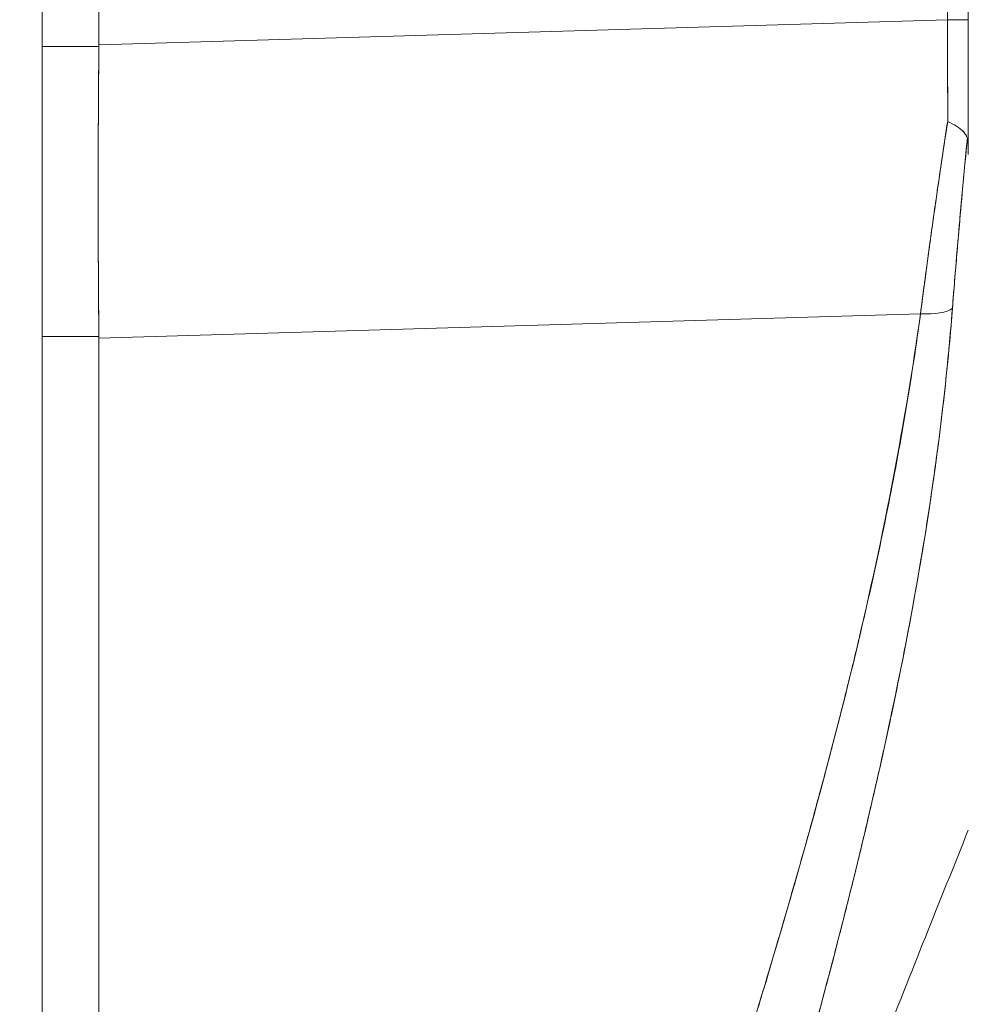
# Model space of a CAD drawing. Units: inches. Extents: x 16 to 360, y 7 to 225.
# Drawn here: x 128 to 129, y 137 to 138 of the extents above; entities that cross this region are included whole.
import ezdxf

# ---------------------------------------------------------------- set-up
doc = ezdxf.new("R2010")
doc.units = ezdxf.units.IN
doc.header["$LTSCALE"] = 22
doc.header["$MEASUREMENT"] = 0
doc.layers.get('0').update_dxf_attribs({"lineweight": 0})
doc.layers.add('Dimension (ANSI)', color=7, linetype='Continuous', lineweight=5)
doc.layers.add('Visible (ANSI)', color=7, linetype='Continuous', lineweight=5)
doc.styles.add('ROMANS', font='tahoma.ttf')
doc.dimstyles.new('Default (ANSI)', dxfattribs={"dimscale": 22, "dimtxt": 0.07, "dimasz": 0.07, "dimexe": 0.125, "dimexo": 0.0625, "dimgap": 0.031496, "dimtad": 0, "dimtih": 1, "dimtoh": 1, "dimrnd": 1e-08, "dimzin": 0, "dimdsep": 46, "dimtxsty": 'ROMANS', "dimblk": 'Filled-1', "dimcen": 0.09, "dimdle": 0.393701, "dimclrd": 256, "dimclre": 256, "dimclrt": 256, "dimadec": 0, "dimazin": 0, "dimtfac": 0.928571, "dimtofl": 0, "dimtmove": 0, "dimatfit": 3, "dimfxl": 1, "dimtolj": 1, "dimtzin": 0, "dimlwd": -1, "dimlwe": -1, "dimarcsym": 0})

# ---------------------------------------------------------------- blocks, each defined once
blk = doc.blocks.new('Filled-1')
at = {"color": 0}
for p, q in [((0, 0), (-1, 0.17857)), ((-1, 0.17857), (-1, -0.17857)), ((-1, 0), (0, 0)), ((-1, -0.17857), (0, 0))]:
    blk.add_line(p, q, dxfattribs=at)
at = {"color": 0, "flags": 128}
blk.add_lwpolyline([(-1, -0.17857), (0, 0), (-1, 0.17857), (-1, -0.17857)], dxfattribs=at)
at = {"color": 0}
blk.add_solid([(-1, -0.17857), (0, 0), (-1, 0.17857), (-1, -0.17857)], dxfattribs=at)
blk = doc.blocks.new('*D24')
at = {"layer": 'Defpoints', "color": 0, "transparency": 16777216}
for p in [(127.04848, 167.88153), (134.4612, 167.88153), (127.04848, 107.88153)]:
    blk.add_point(p, dxfattribs=at)
at = {"layer": 'Dimension (ANSI)', "transparency": 16777216}
for p, q in [((128.42348, 167.88153), (137.2112, 167.88153)), ((134.4612, 166.34153), (134.4612, 150.16343)), ((134.4612, 109.42153), (134.4612, 141.94603)), ((128.42348, 107.88153), (137.2112, 107.88153))]:
    blk.add_line(p, q, dxfattribs=at)
at = {"layer": 'Dimension (ANSI)', "transparency": 16777216, "xscale": 1.54000000655651, "yscale": 1.54000000655651, "zscale": 1.54000000655651}
for p, rotation in [((134.4612, 167.88153), 90), ((134.4612, 107.88153), 270)]:
    blk.add_blockref('Filled-1', p, dxfattribs=dict(at, rotation=rotation))
at = {"layer": 'Dimension (ANSI)', "transparency": 16777216, "insert": (134.4612, 146.05473), "char_height": 1.54, "attachment_point": 5, "style": 'ROMANS'}
blk.add_mtext('\\A1;\\fTahoma|b0|i0;\\H1.5400;60.00\\P\\fTahoma|b0|i0;\\H1.5400;(2 PL.)\\P\\fTahoma|b0|i0;\\H1.5400;HINGE', dxfattribs=at)

msp = doc.modelspace()

# ---------------------------------------------------------------- linework, layer by layer
at = {"layer": 'Visible (ANSI)'}
for p, q in [((127.87443, 168.90253), (127.87443, 106.86053)), ((127.91908, 138.67306), (127.91908, 137.60901)), ((127.91908, 137.60901), (127.91908, 138.67306)), ((128.58651, 137.62886), (128.58651, 138.55523)), ((128.60277, 138.5552), (128.60277, 137.62884)), ((127.91908, 137.60901), (128.58651, 137.62886)), ((128.58651, 137.62886), (127.91908, 137.60901)), ((128.60277, 137.52379), (128.60277, 137.62876)), ((127.91908, 137.60767), (127.87443, 137.60767)), ((127.87443, 137.60767), (127.91908, 137.60767)), ((127.91908, 137.60767), (127.91908, 137.60901)), ((128.56517, 137.39763), (127.91908, 137.37841)), ((127.91908, 137.37841), (128.56517, 137.39763)), ((128.5634, 137.38474), (128.5634, 137.38527)), ((128.5634, 137.38527), (128.5634, 137.38474)), ((127.87443, 137.37968), (127.91908, 137.37968)), ((127.91908, 137.37968), (127.87443, 137.37968)), ((127.91908, 137.37841), (127.91908, 137.37968)), ((127.91908, 137.37841), (127.91908, 135.97339)), ((127.91908, 135.97339), (127.91908, 137.37841)), ((128.54852, 137.11249), (128.54852, 137.11249)), ((128.54852, 137.11248), (128.54852, 137.11248)), ((128.54922, 137.11599), (128.54922, 137.11599)), ((128.54922, 137.11599), (128.54922, 137.11599)), ((128.54405, 137.09072), (128.54404, 137.09071)), ((128.54404, 137.09071), (128.54405, 137.09072))]:
    msp.add_line(p, q, dxfattribs=at)
for centre, major_axis, ratio, start_param, end_param in [((128.58319, 137.62806), (-0.00056, 0.69857), 0.004751, 4.598699, 4.713533), ((128.58309, 137.62884), (0.01969, 0), 0.001274, 0.000001, 1.396264), ((128.58309, 137.62884), (0.01968, 0), 0.001274, 0, 1.396263), ((128.58318, 137.62806), (0.00056, -0.69858), 0.004766, 1.457106, 1.571939), ((127.96245, 137.60631), (-0.00733, -0.68846), 0.063015, 4.711075, 5.048502), ((128.55968, 137.41061), (0.03298, -0.00496), 0.369446, 4.934676, 5.954036), ((128.55968, 137.41061), (0.03298, -0.00496), 0.369446, 4.934676, 5.954037), ((128.55553, 137.11398), (0.01181, 0), 0.60763, 3.99115, 3.991237), ((128.55553, 137.11398), (-0.01181, 0), 0.607631, 0.849544, 0.849631), ((128.54856, 137.09421), (-0.0092, 0.00741), 0.041162, 1.231443, 1.231559), ((128.54856, 137.09422), (0.0092, -0.00741), 0.041187, 4.373039, 4.373155)]:
    msp.add_ellipse(centre, major_axis=major_axis, ratio=ratio, start_param=start_param, end_param=end_param, dxfattribs=at)
for points, knots in [([(127.91908, 137.37968), (127.9188, 137.40407), (127.91861, 137.42892), (127.91852, 137.45409), (127.91843, 137.47926), (127.91843, 137.50474), (127.91852, 137.53039), (127.91861, 137.55604), (127.9188, 137.58185), (127.91908, 137.60767)], [0, 0, 0, 0, 0.333333, 0.333333, 0.333333, 0.666667, 0.666667, 0.666667, 1, 1, 1, 1]), ([(127.91908, 137.60767), (127.91908, 137.60782), (127.91908, 137.60797), (127.91908, 137.60812), (127.91908, 137.60827), (127.91908, 137.60842), (127.91908, 137.60857), (127.91908, 137.60871), (127.91908, 137.60886), (127.91908, 137.60901)], [0, 0, 0, 0, 0.333333, 0.333333, 0.333333, 0.666667, 0.666667, 0.666667, 1, 1, 1, 1]), ([(128.56517, 137.39763), (128.5666, 137.40872), (128.56808, 137.41992), (128.56959, 137.43121), (128.5703, 137.43648), (128.57102, 137.44176), (128.57174, 137.44706), (128.57257, 137.45312), (128.57342, 137.45921), (128.57427, 137.46532), (128.57577, 137.476), (128.5773, 137.48674), (128.57887, 137.49753), (128.57898, 137.49831), (128.57909, 137.49909), (128.57921, 137.49987), (128.5809, 137.51146), (128.58263, 137.5231), (128.5844, 137.5348), (128.58511, 137.53946), (128.58583, 137.54413), (128.58655, 137.54881)], [0, 0, 0, 0, 0.227322, 0.227322, 0.227322, 0.333333, 0.333333, 0.333333, 0.45463, 0.45463, 0.45463, 0.666667, 0.666667, 0.666667, 0.681967, 0.681967, 0.681967, 0.9093, 0.9093, 0.9093, 1, 1, 1, 1]), ([(128.58655, 137.54881), (128.5839, 137.53162), (128.58134, 137.51452), (128.57887, 137.49754), (128.5764, 137.48056), (128.57402, 137.46372), (128.57174, 137.44705), (128.56946, 137.43038), (128.56727, 137.41389), (128.56517, 137.39763)], [0, 0, 0, 0, 0.333333, 0.333333, 0.333333, 0.666667, 0.666667, 0.666667, 1, 1, 1, 1]), ([(128.60203, 137.53536), (128.6016, 137.53678), (128.60097, 137.5381), (128.60014, 137.5393), (128.59975, 137.53986), (128.59932, 137.5404), (128.59885, 137.5409), (128.59739, 137.5425), (128.59556, 137.54382), (128.59345, 137.54511), (128.59133, 137.5464), (128.58893, 137.54766), (128.58655, 137.54881)], [0, 0, 0, 0, 0.227317, 0.227317, 0.227317, 0.333333, 0.333333, 0.333333, 0.666667, 0.666667, 0.666667, 1, 1, 1, 1]), ([(128.58655, 137.54881), (128.58896, 137.54769), (128.59134, 137.54641), (128.59345, 137.54511), (128.59557, 137.5438), (128.59743, 137.54247), (128.59888, 137.54087), (128.60033, 137.53928), (128.60139, 137.53742), (128.60203, 137.53536)], [0, 0, 0, 0, 0.333333, 0.333333, 0.333333, 0.666667, 0.666667, 0.666667, 1, 1, 1, 1]), ([(128.60203, 137.53536), (128.60054, 137.52008), (128.59911, 137.50491), (128.59774, 137.48991), (128.59638, 137.4749), (128.59507, 137.46005), (128.59383, 137.44539), (128.59259, 137.43072), (128.59141, 137.41624), (128.5903, 137.40197)], [0, 0, 0, 0, 0.3333333, 0.3333333, 0.3333333, 0.6666667, 0.6666667, 0.6666667, 1, 1, 1, 1]), ([(128.60203, 137.53536), (128.60201, 137.53506), (128.60198, 137.53476), (128.60195, 137.53446), (128.60084, 137.52307), (128.59976, 137.51173), (128.59871, 137.50045), (128.59767, 137.48923), (128.59667, 137.47807), (128.59569, 137.46699), (128.59472, 137.45596), (128.59379, 137.44501), (128.59289, 137.43414), (128.59199, 137.42333), (128.59113, 137.4126), (128.5903, 137.40197)], [0, 0, 0, 0, 0.0066, 0.0066, 0.0066, 0.256927, 0.256927, 0.256927, 0.505833, 0.505833, 0.505833, 0.753477, 0.753477, 0.753477, 1, 1, 1, 1]), ([(128.60277, 137.52282), (128.60278, 137.52449), (128.60276, 137.52606), (128.60272, 137.52758), (128.60269, 137.5291), (128.60264, 137.53056), (128.60253, 137.53187), (128.60242, 137.53317), (128.60225, 137.53433), (128.60203, 137.53536)], [0, 0, 0, 0, 0.333333, 0.333333, 0.333333, 0.666667, 0.666667, 0.666667, 1, 1, 1, 1]), ([(128.60277, 137.52282), (128.60277, 137.52449), (128.60276, 137.52606), (128.60272, 137.52758), (128.60268, 137.5291), (128.60263, 137.53056), (128.60253, 137.53187), (128.60243, 137.53317), (128.60227, 137.53433), (128.60203, 137.53536)], [0, 0, 0, 0, 0.333333, 0.333333, 0.333333, 0.666667, 0.666667, 0.666667, 1, 1, 1, 1]), ([(128.5903, 137.40197), (128.58751, 137.36643), (128.58381, 137.33113), (128.57921, 137.29558), (128.57461, 137.26004), (128.56911, 137.22427), (128.56274, 137.18784), (128.55637, 137.15142), (128.54913, 137.11435), (128.54098, 137.0762), (128.53283, 137.03805), (128.52377, 136.99882), (128.51374, 136.95804), (128.50371, 136.91726), (128.49271, 136.87493), (128.48063, 136.8305), (128.46855, 136.78607), (128.45539, 136.73955), (128.44101, 136.69026), (128.42663, 136.64096), (128.41104, 136.5889), (128.39406, 136.53326), (128.37708, 136.47762), (128.35872, 136.4184), (128.33885, 136.35485), (128.31898, 136.29131), (128.2976, 136.22342), (128.275, 136.15131)], [0, 0, 0, 0, 0.111111, 0.111111, 0.111111, 0.222222, 0.222222, 0.222222, 0.333333, 0.333333, 0.333333, 0.444444, 0.444444, 0.444444, 0.555556, 0.555556, 0.555556, 0.666667, 0.666667, 0.666667, 0.777778, 0.777778, 0.777778, 0.888889, 0.888889, 0.888889, 1, 1, 1, 1]), ([(128.5903, 137.40197), (128.58936, 137.38977), (128.58828, 137.37744), (128.58708, 137.36497), (128.5859, 137.35267), (128.58458, 137.34024), (128.58314, 137.32769), (128.58172, 137.31529), (128.58018, 137.30276), (128.57851, 137.29011), (128.57685, 137.27759), (128.57508, 137.26495), (128.57318, 137.25219), (128.57129, 137.23954), (128.56929, 137.22677), (128.56717, 137.21389), (128.56506, 137.20108), (128.56283, 137.18817), (128.56049, 137.17514), (128.55838, 137.1634), (128.55618, 137.15157), (128.55388, 137.13965), (128.55364, 137.1384), (128.5534, 137.13715), (128.55315, 137.13589), (128.5506, 137.12272), (128.54793, 137.10945), (128.54516, 137.09607), (128.54238, 137.08268), (128.5395, 137.06919), (128.53651, 137.05559), (128.53351, 137.04196), (128.53041, 137.02822), (128.5272, 137.01437), (128.52398, 137.00047), (128.52065, 136.98645), (128.51723, 136.97233), (128.51378, 136.95811), (128.51023, 136.94379), (128.50659, 136.92935), (128.50291, 136.91479), (128.49914, 136.90012), (128.49526, 136.88533), (128.49174, 136.87185), (128.48813, 136.85828), (128.48444, 136.8446), (128.48404, 136.84312), (128.48364, 136.84164), (128.48324, 136.84016), (128.47909, 136.8248), (128.47485, 136.80931), (128.47051, 136.7937), (128.46611, 136.77788), (128.46162, 136.76192), (128.45704, 136.74584), (128.45238, 136.7295), (128.44764, 136.71303), (128.44281, 136.69642), (128.43789, 136.67952), (128.43288, 136.66248), (128.42779, 136.6453), (128.4226, 136.62778), (128.41732, 136.61011), (128.41196, 136.5923), (128.40648, 136.5741), (128.40092, 136.55575), (128.39527, 136.53725), (128.39309, 136.5301), (128.3909, 136.52293), (128.3887, 136.51574), (128.38507, 136.50387), (128.3814, 136.49194), (128.3777, 136.47994), (128.37162, 136.46019), (128.36545, 136.44027), (128.35921, 136.42017), (128.35279, 136.39953), (128.3463, 136.37871), (128.33974, 136.35771), (128.33299, 136.3361), (128.32616, 136.3143), (128.31926, 136.29229), (128.31215, 136.26963), (128.30497, 136.24675), (128.29771, 136.22366), (128.29021, 136.19977), (128.28264, 136.17565), (128.275, 136.15131)], [0, 0, 0, 0, 0.037382, 0.037382, 0.037382, 0.074234, 0.074234, 0.074234, 0.110636, 0.110636, 0.110636, 0.146671, 0.146671, 0.146671, 0.182417, 0.182417, 0.182417, 0.217957, 0.217957, 0.217957, 0.25, 0.25, 0.25, 0.253368, 0.253368, 0.253368, 0.288725, 0.288725, 0.288725, 0.324095, 0.324095, 0.324095, 0.359547, 0.359547, 0.359547, 0.39515, 0.39515, 0.39515, 0.430974, 0.430974, 0.430974, 0.467089, 0.467089, 0.467089, 0.5, 0.5, 0.5, 0.503564, 0.503564, 0.503564, 0.540473, 0.540473, 0.540473, 0.577897, 0.577897, 0.577897, 0.615918, 0.615918, 0.615918, 0.654622, 0.654622, 0.654622, 0.694093, 0.694093, 0.694093, 0.734423, 0.734423, 0.734423, 0.75, 0.75, 0.75, 0.775706, 0.775706, 0.775706, 0.818036, 0.818036, 0.818036, 0.861515, 0.861515, 0.861515, 0.906243, 0.906243, 0.906243, 0.952322, 0.952322, 0.952322, 1, 1, 1, 1]), ([(128.56517, 137.39763), (128.55341, 137.31381), (128.53666, 137.22492), (128.51422, 137.13092), (128.49179, 137.03692), (128.46368, 136.9378), (128.43195, 136.8337), (128.40022, 136.7296), (128.36487, 136.62052), (128.32831, 136.50669), (128.29175, 136.39285), (128.25399, 136.27425), (128.21423, 136.15081)], [0, 0, 0, 0, 0.25, 0.25, 0.25, 0.5, 0.5, 0.5, 0.75, 0.75, 0.75, 1, 1, 1, 1]), ([(128.21423, 136.15081), (128.22183, 136.17501), (128.22947, 136.19919), (128.23714, 136.22336), (128.24442, 136.2463), (128.25174, 136.26923), (128.25908, 136.29215), (128.26608, 136.314), (128.2731, 136.33584), (128.28013, 136.35767), (128.28685, 136.37852), (128.29358, 136.39937), (128.30032, 136.42021), (128.30677, 136.44014), (128.31322, 136.46008), (128.31967, 136.48001), (128.32585, 136.49911), (128.33203, 136.5182), (128.3382, 136.5373), (128.34413, 136.55564), (128.35005, 136.57397), (128.35595, 136.59231), (128.36163, 136.60994), (128.36729, 136.62758), (128.37294, 136.64522), (128.37837, 136.66222), (128.38379, 136.67922), (128.38918, 136.69623), (128.39439, 136.71265), (128.39956, 136.72907), (128.40471, 136.7455), (128.40738, 136.75402), (128.41004, 136.76254), (128.41269, 136.77106), (128.41498, 136.77843), (128.41727, 136.7858), (128.41954, 136.79318), (128.4243, 136.80859), (128.42902, 136.824), (128.43369, 136.83942), (128.43823, 136.85439), (128.44273, 136.86937), (128.44718, 136.88436), (128.45151, 136.89894), (128.45579, 136.91353), (128.46001, 136.92812), (128.46413, 136.94235), (128.4682, 136.95658), (128.47221, 136.97082), (128.47613, 136.98473), (128.47999, 136.99865), (128.48378, 137.01258), (128.48749, 137.02621), (128.49114, 137.03985), (128.49473, 137.05349), (128.49824, 137.06687), (128.50169, 137.08026), (128.50506, 137.09366), (128.50837, 137.10682), (128.51161, 137.11999), (128.51477, 137.13318), (128.51788, 137.14615), (128.52092, 137.15913), (128.52387, 137.17212), (128.52678, 137.18492), (128.5296, 137.19774), (128.53234, 137.21057), (128.53505, 137.22323), (128.53767, 137.2359), (128.54019, 137.24859), (128.54269, 137.26113), (128.5451, 137.27369), (128.54741, 137.28626), (128.5497, 137.2987), (128.55189, 137.31115), (128.55398, 137.32362), (128.55606, 137.33598), (128.55803, 137.34835), (128.55991, 137.36073), (128.56176, 137.37302), (128.56352, 137.38532), (128.56517, 137.39763)], [0, 0, 0, 0, 0.058373, 0.058373, 0.058373, 0.113771, 0.113771, 0.113771, 0.166588, 0.166588, 0.166588, 0.217025, 0.217025, 0.217025, 0.265271, 0.265271, 0.265271, 0.311506, 0.311506, 0.311506, 0.355892, 0.355892, 0.355892, 0.398581, 0.398581, 0.398581, 0.439711, 0.439711, 0.439711, 0.479413, 0.479413, 0.479413, 0.5, 0.5, 0.5, 0.517807, 0.517807, 0.517807, 0.555021, 0.555021, 0.555021, 0.59116, 0.59116, 0.59116, 0.62632, 0.62632, 0.62632, 0.660593, 0.660593, 0.660593, 0.694065, 0.694065, 0.694065, 0.726815, 0.726815, 0.726815, 0.75892, 0.75892, 0.75892, 0.79045, 0.79045, 0.79045, 0.821471, 0.821471, 0.821471, 0.852043, 0.852043, 0.852043, 0.882223, 0.882223, 0.882223, 0.912065, 0.912065, 0.912065, 0.941613, 0.941613, 0.941613, 0.970914, 0.970914, 0.970914, 1, 1, 1, 1]), ([(127.91908, 137.37841), (127.91908, 137.37855), (127.91908, 137.37869), (127.91908, 137.37883), (127.91908, 137.37897), (127.91908, 137.37911), (127.91908, 137.37925), (127.91908, 137.37939), (127.91908, 137.37953), (127.91908, 137.37968)], [0, 0, 0, 0, 0.333333, 0.333333, 0.333333, 0.666667, 0.666667, 0.666667, 1, 1, 1, 1]), ([(128.38794, 136.43374), (128.41325, 136.50289), (128.43817, 136.56962), (128.4626, 136.63391), (128.48703, 136.69819), (128.51096, 136.76003), (128.53435, 136.8196), (128.55774, 136.87918), (128.58058, 136.93649), (128.60277, 136.99148)], [0, 0, 0, 0, 0.333333, 0.333333, 0.333333, 0.666667, 0.666667, 0.666667, 1, 1, 1, 1])]:
    msp.add_open_spline(points, degree=3, knots=knots, dxfattribs=at)
msp.add_open_spline([(128.60272, 136.99135), (128.60275, 136.99135), (128.60277, 136.99134), (128.60277, 136.99134)], degree=3, dxfattribs=at)

# ---------------------------------------------------------------- dimensions: what is measured, and where the dimension line sits
at = {"layer": 'Dimension (ANSI)'}
dim = msp.add_linear_dim(base=(134.4612, 167.88153), p1=(127.04848, 107.88153), p2=(127.04848, 167.88153), angle=270, text='\\fTahoma|b0|i0;\\H1.5400;<>\\P\\fTahoma|b0|i0;\\H1.5400;(2 PL.)\\P\\fTahoma|b0|i0;\\H1.5400;HINGE', dimstyle='Default (ANSI)', override={"dimgap": 0.031496, "dimdec": 2, "dimtol": 0, "dimlim": 0, "dimtp": 0, "dimtm": 0, "dimtdec": 2, "dimatfit": 1}, dxfattribs=at)
dim.commit()
dim.dimension.update_dxf_attribs({"geometry": '*D24', "text_midpoint": (134.4612, 146.05473), "dimtype": 160})

doc.saveas('drawing.dxf')
